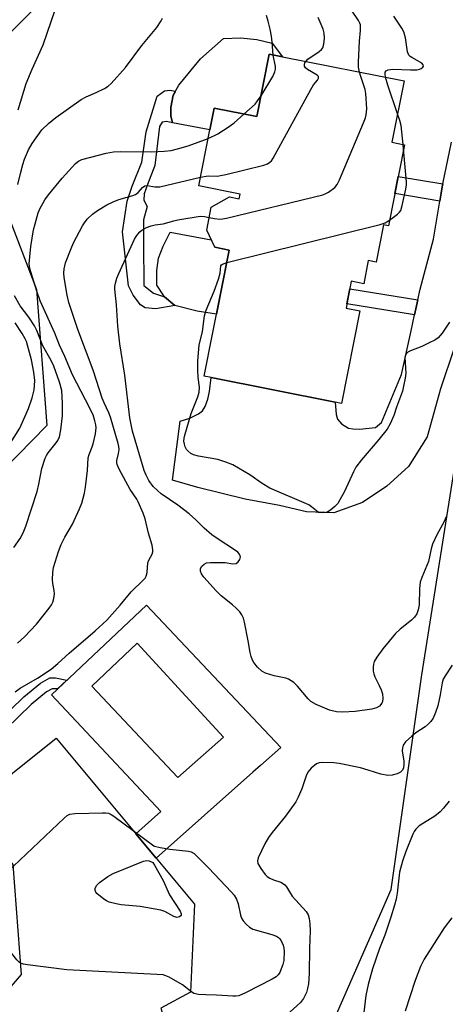
# Model space of a CAD drawing. Units: inches. Extents: x 1255761 to 1261761, y 477455 to 481456.
# Drawn here: x 1255980 to 1256099, y 478316 to 478593 of the extents above; entities that cross this region are included whole.
import ezdxf

# ---------------------------------------------------------------- set-up
doc = ezdxf.new("R2010")
doc.units = ezdxf.units.IN
doc.header["$MEASUREMENT"] = 0
for name, color, linetype in [('BLDG-Footprint', 5, 'Continuous'), ('CULTRL-Pad', 6, 'Continuous'), ('CULTRL-Swimming Pool in Ground', 4, 'Continuous'), ('NTRL-Trees', 3, 'Continuous'), ('TRANS-Non Street Sidewalk', 7, 'Continuous'), ('TRANS-Road', 130, 'Continuous'), ('Undefined', 1, 'Continuous')]:
    doc.layers.add(name, color=color, linetype=linetype)

msp = doc.modelspace()

# ---------------------------------------------------------------- linework, layer by layer
at = {"layer": 'BLDG-Footprint'}
for points, elevation in [([(1256087.92, 478575.71), (1256084.52, 478558.47), (1256088, 478557.78), (1256083.52, 478535.03), (1256082.15, 478535.31), (1256080.08, 478524.82), (1256077.86, 478525.25), (1256076.58, 478518.75), (1256073.1, 478519.44), (1256071.62, 478511.92), (1256075.48, 478511.16), (1256070.35, 478485.16), (1256068.53, 478485.52), (1256033.73, 478492.38), (1256031.8, 478492.76), (1256038.78, 478528.18), (1256034.73, 478528.98), (1256032.53, 478533.81), (1256033.79, 478540.23), (1256038.88, 478543.18), (1256041.63, 478542.64), (1256041.89, 478543.93), (1256030.26, 478546.22), (1256033.37, 478561.98), (1256034.56, 478568.04), (1256046.59, 478565.67), (1256050.04, 478583.18), (1256053.77, 478582.44)], 269.26), ([(1256023.74, 478301.96), (1256007.85, 478283.62), (1256001.91, 478287.62), (1255988.9, 478274.61), (1255970.08, 478282.42), (1255956.7, 478279.37), (1255957.47, 478271.81), (1255918.47, 478274.05), (1255921.76, 478300.27), (1255959.73, 478300.71), (1255980.47, 478324.82), (1255978.17, 478355.71), (1255965.61, 478371.53), (1255990.22, 478391.11), (1256029.07, 478344.54), (1256027.91, 478319.8), (1256019.61, 478315.32)], 267.31)]:
    msp.add_lwpolyline(points, close=True, dxfattribs=dict(at, elevation=elevation))
at = {"layer": 'CULTRL-Pad'}
for points in [[(1256050.89, 478586.27), (1256053.77, 478582.44), (1256050.04, 478583.18), (1256046.59, 478565.67), (1256034.56, 478568.04), (1256033.37, 478561.98), (1256022.9, 478563.92), (1256022.46, 478565.87), (1256022.46, 478568.26), (1256023.11, 478571.73), (1256024.63, 478574.55), (1256030.71, 478581.93), (1256037.22, 478587.57), (1256041.99, 478587.79), (1256046.55, 478587.36)], [(1256038.78, 478528.18), (1256035.24, 478510.19), (1256029.78, 478511.05), (1256023.53, 478512.61), (1256020.67, 478515.09), (1256018.46, 478518.34), (1256018.46, 478520.17), (1256018.46, 478522.51), (1256018.98, 478525.9), (1256020.28, 478529.28), (1256022.23, 478533.19), (1256033.78, 478531.06), (1256034.73, 478528.98)]]:
    msp.add_lwpolyline(points, close=True, dxfattribs=at)
for points in [[(1256015.56, 478428.5, 0), (1256053.3, 478388.52, 0), (1256047.61, 478383.48, 0), (1256045.47, 478381.59, 0), (1256018.27, 478357.48, 0), (1256012.61, 478364.27, 0), (1256019.64, 478370.57, 0), (1255988.92, 478403.36, 0)], [(1256037.25, 478391.39, 0), (1256030.84, 478398.38, 0), (1256012.97, 478417.86, 0), (1256000.2, 478405.78, 0), (1256024.36, 478380.12, 0)]]:
    msp.add_polyline3d(points, close=True, dxfattribs=at)
at = {"layer": 'CULTRL-Swimming Pool in Ground'}
msp.add_lwpolyline([(1256037.25, 478391.39), (1256024.36, 478380.12), (1256000.2, 478405.78), (1256012.97, 478417.86), (1256030.84, 478398.38)], close=True, dxfattribs=at)
at = {"layer": 'NTRL-Trees'}
msp.add_lwpolyline([(1256112.82, 478773.37), (1256075.26, 478735.82), (1256044.34, 478687.22), (1256004.58, 478616.54), (1255962.61, 478574.57), (1255984.7, 478517.14), (1255987.62, 478478.97), (1255889.75, 478379.03), (1255832.66, 478306.52), (1255847.75, 478287.41), (1255902.97, 478274.16), (1255938.31, 478256.48), (1255993.53, 478256.48), (1256049.75, 478269.85), (1256084.25, 478348.69), (1256092.93, 478408.9), (1256103.51, 478475.81)], dxfattribs=at)
at = {"layer": 'TRANS-Non Street Sidewalk'}
for points in [[(1256022.46, 478565.87), (1256022.89, 478563.97), (1256021.2, 478564.35), (1256020.03, 478564.09), (1256019.25, 478562.92), (1256017.95, 478551.98), (1256015.87, 478546.65), (1256014.95, 478544.04), (1256014.82, 478542.22), (1256015.74, 478540.4), (1256014.73, 478536.66), (1256014.78, 478528.47), (1256014.86, 478519.87), (1256014.85, 478518.22), (1256017.51, 478516.15), (1256020.67, 478515.09), (1256023.53, 478512.61), (1256018.19, 478511.73), (1256015.22, 478512.01), (1256013.86, 478512.8), (1256011.81, 478515.55), (1256010.54, 478518.2), (1256008.85, 478533.32), (1256010.14, 478541.96), (1256011.57, 478546.13), (1256014.3, 478552.9), (1256015.48, 478561.36), (1256018.6, 478571.39), (1256020.68, 478572.95), (1256022.12, 478573.08), (1256023.72, 478572.85), (1256023.11, 478571.73), (1256022.46, 478568.26)], [(1256098.81, 478546.77), (1256098.64, 478545.97), (1256098.34, 478544.22), (1256097.96, 478541.98), (1256085.31, 478544.12), (1256086.25, 478548.9)], [(1256091.78, 478514.19), (1256090.88, 478510.03), (1256071.85, 478513.11), (1256072.68, 478517.28)], [(1255950.7, 478364.02), (1255949.55, 478364.35), (1255947.84, 478365.03), (1255953.99, 478375.28), (1255958.3, 478379.97), (1255970.03, 478392.04), (1255981.19, 478402.76), (1255985.85, 478406.63), (1255988.49, 478408.07), (1255990.04, 478408.12), (1255993.25, 478407.45), (1255990.64, 478404.98), (1255990.37, 478405.04), (1255989.07, 478404.99), (1255987.53, 478404.15), (1255983.19, 478400.56), (1255972.63, 478390.36), (1255960.45, 478377.91), (1255956.55, 478373.75)]]:
    msp.add_lwpolyline(points, close=True, dxfattribs=at)
at = {"layer": 'TRANS-Road'}
msp.add_polyline3d([(1256101.99, 478500.68, 0), (1256098.18, 478489.27, 0), (1256094.43, 478475.73, 0), (1256089.14, 478467.46, 0), (1256083.05, 478461.93, 0), (1256076.21, 478457.36, 0), (1256068.17, 478454.46, 0), (1256060.56, 478454.73, 0), (1256052.94, 478456.5, 0), (1256043.31, 478458.29, 0), (1256030.01, 478461.55, 0), (1256022.87, 478463.61, 0), (1256025.05, 478480.13, 0), (1256027.76, 478481.05, 0), (1256030.16, 478482.22, 0), (1256031.32, 478483.11, 0), (1256032.04, 478484.3, 0), (1256032.81, 478486.33, 0), (1256033.24, 478488.45, 0), (1256033.73, 478492.38, 0), (1256068.53, 478485.52, 0), (1256068.8, 478482.01, 0), (1256069.22, 478480.68, 0), (1256070.36, 478479.4, 0), (1256072.35, 478478.23, 0), (1256073.54, 478478, 0), (1256075.38, 478477.91, 0), (1256079.88, 478478.38, 0), (1256081.56, 478479.83, 0), (1256087.2, 478493.3, 0), (1256089.9, 478505.49, 0), (1256090.88, 478510.03, 0), (1256091.78, 478514.19, 0), (1256092.44, 478517.24, 0), (1256096.13, 478531.23, 0), (1256097.96, 478541.98, 0), (1256098.34, 478544.22, 0), (1256098.64, 478545.97, 0), (1256098.81, 478546.77, 0), (1256101.23, 478558.49, 0)], dxfattribs=at)
at = {"layer": 'Undefined'}
msp.add_line((1256087.77, 478556.62, 270), (1256087.66, 478557.85, 270), dxfattribs=at)
for points, elevation in [([(1256075.41, 478578.18), (1256075.16, 478579.57), (1256075.11, 478581.01), (1256075.41, 478586.89), (1256075.72, 478589.87), (1256075.64, 478591.46), (1256075.49, 478591.96), (1256075.13, 478592.66), (1256073.18, 478595.61)], 268), ([(1256051.2, 478582.95), (1256050.91, 478586.59), (1256050.68, 478588.29), (1256050.31, 478590.24), (1256049.72, 478592.44), (1256049.25, 478594.08)], 264), ([(1256060.29, 478581.16), (1256060.91, 478581.78), (1256064.1, 478583.98), (1256064.74, 478584.55), (1256065.07, 478584.98), (1256065.38, 478586.01), (1256065.53, 478587.71), (1256065.49, 478589.14), (1256065.22, 478590.27), (1256063.8, 478593.54)], 266), ([(1256082.7, 478576.74), (1256082.56, 478577.71), (1256082.63, 478578.15), (1256082.87, 478578.5), (1256083.44, 478578.82), (1256084.71, 478578.96), (1256089.72, 478578.78), (1256091.48, 478578.81), (1256092.22, 478578.96), (1256092.68, 478579.16), (1256093.2, 478579.57), (1256093.34, 478579.89), (1256093.27, 478580.23), (1256092.86, 478580.71), (1256090.06, 478582.24), (1256089.59, 478582.56), (1256089.22, 478582.94), (1256088.88, 478583.88), (1256088.27, 478587.82), (1256087.83, 478589.49), (1256087.28, 478590.49), (1256085.05, 478593.85)], 270), ([(1256030.74, 478548.67), (1256032.88, 478549.08), (1256035.53, 478549), (1256036.4, 478549.11), (1256037.84, 478549.42), (1256048.51, 478552.02), (1256049.57, 478552.45), (1256050.25, 478552.91), (1256050.64, 478553.28), (1256051.16, 478553.98), (1256051.75, 478555.01), (1256061.73, 478573.29), (1256062.51, 478574.57), (1256063.59, 478575.95), (1256063.88, 478576.46), (1256063.91, 478576.78), (1256063.84, 478576.96), (1256063.53, 478577.28), (1256060.81, 478578.91), (1256060.19, 478579.42), (1256059.94, 478579.87), (1256059.92, 478580.31), (1256060.06, 478580.77), (1256060.29, 478581.16)], 266), ([(1256047.75, 478571.56), (1256051.02, 478576.97), (1256051.64, 478578.27), (1256051.81, 478579.02), (1256051.83, 478579.78), (1256051.2, 478582.95)], 264), ([(1256033.23, 478537.36), (1256034.72, 478537.03), (1256036.05, 478536.88), (1256036.9, 478536.94), (1256038.06, 478537.17), (1256065.12, 478543.76), (1256065.95, 478544.06), (1256066.67, 478544.45), (1256068.43, 478545.77), (1256069.11, 478546.64), (1256069.75, 478547.97), (1256076.52, 478563.93), (1256077.08, 478565.31), (1256077.31, 478566.15), (1256077.41, 478567.86), (1256077.21, 478572.19), (1256076.95, 478573.32), (1256075.74, 478576.92), (1256075.41, 478578.18)], 268), ([(1256086.1, 478566.49), (1256083.33, 478574.51), (1256082.7, 478576.74)], 270), ([(1256042.96, 478566.38), (1256046.07, 478569.21), (1256046.78, 478570.09), (1256047.75, 478571.56)], 264), ([(1256087.66, 478557.85), (1256087.13, 478563.14), (1256086.75, 478564.58), (1256086.1, 478566.49)], 270), ([(1256032.88, 478559.52), (1256035.64, 478560.89), (1256038.81, 478562.94), (1256040.21, 478563.97), (1256042.96, 478566.38)], 264), ([(1255979.38, 478417.83), (1255981.33, 478419.58), (1255984.66, 478423.18), (1255988.24, 478427.63), (1255988.91, 478428.58), (1255989.28, 478429.3), (1255989.57, 478430.35), (1255989.73, 478431.72), (1255989.67, 478432.57), (1255989.33, 478434.58), (1255989.24, 478435.71), (1255989.26, 478437.7), (1255989.5, 478439.1), (1255990.84, 478443.52), (1255991.64, 478445.53), (1255992.63, 478447.55), (1255994.79, 478451.25), (1255996.81, 478455.54), (1255997.45, 478457.17), (1255998.18, 478459.95), (1255998.49, 478461.65), (1255999.04, 478466.27), (1255999.24, 478469.85), (1255999.48, 478470.8), (1256000.37, 478472.94), (1256000.63, 478473.77), (1256001.23, 478476.61), (1256001.43, 478478.32), (1256001.35, 478479.16), (1256001.12, 478480.27), (1256000.58, 478481.9), (1255998.45, 478486.2), (1255994.79, 478493.17), (1255992.64, 478498.35), (1255991.19, 478501.5), (1255989.83, 478504.88), (1255985.74, 478513.91), (1255984.75, 478516.69), (1255982.85, 478523.05), (1255982.68, 478524.35), (1255982.8, 478526.31), (1255983.15, 478529.25), (1255983.89, 478533.92), (1255984.28, 478535.61), (1255985.14, 478538.65), (1255985.74, 478540), (1255986.44, 478541.32), (1255987.06, 478542.33), (1255988.1, 478543.7), (1255991.94, 478548.36), (1255995.67, 478552.49), (1255996.52, 478553.2), (1255997.43, 478553.66), (1256004.25, 478555.42), (1256006.3, 478555.78), (1256008.28, 478555.85), (1256017.12, 478555.78), (1256020.52, 478555.99), (1256022.56, 478556.21), (1256024.25, 478556.6), (1256027.32, 478557.46), (1256032.88, 478559.52)], 264), ([(1256083.82, 478536.58), (1256086.08, 478538.27), (1256086.67, 478538.86), (1256086.96, 478539.32), (1256087.42, 478540.69), (1256088.45, 478545.33), (1256088.61, 478546.5), (1256088.61, 478547.38), (1256087.77, 478556.62)], 270), ([(1255978.72, 478404.13), (1255980.11, 478405.18), (1255984.94, 478407.99), (1255988.79, 478410.57), (1255990.71, 478412.13), (1255993.88, 478415.04), (1256001.2, 478421.27), (1256004.47, 478424.33), (1256008.19, 478428.51), (1256011.26, 478432.28), (1256014.69, 478435.48), (1256015.25, 478436.12), (1256015.52, 478436.6), (1256015.78, 478437.67), (1256015.97, 478440.41), (1256016.25, 478441.17), (1256017.15, 478442.8), (1256017.33, 478443.49), (1256017.36, 478444.02), (1256017.14, 478445.39), (1256016.15, 478448.72), (1256015.19, 478452.78), (1256014.64, 478454.37), (1256013.29, 478457.53), (1256012.87, 478458.26), (1256010.97, 478460.98), (1256007.95, 478466.64), (1256007.39, 478467.95), (1256007.28, 478468.44), (1256007.3, 478469.16), (1256007.74, 478471.05), (1256007.88, 478472.22), (1256007.84, 478473.08), (1256007.65, 478473.92), (1256005.5, 478481.29), (1256005.02, 478482.46), (1256003.69, 478485.27), (1256003.18, 478486.59), (1256002.36, 478489), (1256000.65, 478494.53), (1255996.32, 478505.92), (1255993.81, 478513.5), (1255993.34, 478515.53), (1255992.51, 478520.55), (1255992.41, 478521.73), (1255992.48, 478522.9), (1255992.85, 478524.6), (1255994.39, 478528.67), (1255995.13, 478530.28), (1255997.58, 478535.05), (1255998.32, 478536.14), (1255999, 478536.94), (1256000.46, 478538.26), (1256001.81, 478539.29), (1256004.47, 478540.92), (1256006.26, 478541.75), (1256007.83, 478542.37), (1256011.44, 478543.42), (1256012.46, 478543.82), (1256013.29, 478544.38), (1256014.42, 478545.78), (1256015.1, 478546.26), (1256015.76, 478546.33), (1256017.89, 478545.93), (1256019.34, 478545.96), (1256030.74, 478548.67)], 266), ([(1256099.77, 478453.3), (1256099.1, 478451.82), (1256097.07, 478448.28), (1256095.88, 478445.67), (1256095.5, 478444.35), (1256094.75, 478440.72), (1256092.88, 478436.29), (1256092.45, 478434.97), (1256092.28, 478433.22), (1256092.15, 478428.62), (1256091.88, 478427.16), (1256091.48, 478426.05), (1256090.83, 478425.12), (1256090.03, 478424.28), (1256086.81, 478421.79), (1256085.52, 478420.58), (1256081.91, 478416.28), (1256080.22, 478413.94), (1256079.51, 478412.72), (1256079.29, 478411.94), (1256079.23, 478411.11), (1256079.27, 478410), (1256079.4, 478409.19), (1256079.7, 478408.37), (1256080.94, 478405.98), (1256081.5, 478404.68), (1256081.82, 478403.61), (1256081.92, 478402.27), (1256081.82, 478401.48), (1256081.64, 478400.99), (1256080.98, 478400.12), (1256080.18, 478399.64), (1256078.85, 478399.27), (1256074.22, 478398.68), (1256070.68, 478398.41), (1256068.96, 478398.55), (1256067.01, 478399.05), (1256063.23, 478400.64), (1256061.74, 478401.47), (1256060.97, 478402.21), (1256057.94, 478405.78), (1256056.92, 478406.79), (1256056.23, 478407.29), (1256055.47, 478407.68), (1256054.67, 478407.97), (1256051.47, 478408.63), (1256049, 478409.4), (1256048.01, 478409.92), (1256046.77, 478411.05), (1256045.71, 478412.36), (1256045.35, 478413.08), (1256044.98, 478414.1), (1256044.72, 478415.16), (1256044.16, 478418.46), (1256043.15, 478423.68), (1256042.83, 478424.81), (1256042.36, 478425.77), (1256041.75, 478426.65), (1256040.79, 478427.66), (1256039.73, 478428.61), (1256036.57, 478431.14), (1256035.17, 478432.53), (1256031.66, 478436.4), (1256031.04, 478437.32), (1256030.77, 478438.04), (1256030.79, 478438.76), (1256031.17, 478439.46), (1256031.75, 478440.04), (1256032.48, 478440.36), (1256033.59, 478440.49), (1256036.19, 478440.52), (1256037.63, 478440.44), (1256039.83, 478440.07), (1256040.73, 478440.22), (1256041.37, 478440.68), (1256041.82, 478441.33), (1256041.94, 478442.06), (1256041.72, 478442.78), (1256041.22, 478443.4), (1256040.61, 478443.89), (1256035.42, 478447.24), (1256033.97, 478448.27), (1256031.78, 478450.14), (1256029.43, 478452.48), (1256027.56, 478454.11), (1256024.34, 478456.54), (1256019.75, 478459.78), (1256018.63, 478460.66), (1256017.46, 478461.85), (1256016.27, 478463.52), (1256015.47, 478464.99), (1256014.96, 478466.31), (1256011.7, 478477.4), (1256010.89, 478481.08), (1256009.48, 478493.05), (1256008.11, 478501.86), (1256007.52, 478506.8), (1256007.12, 478512.85), (1256006.72, 478517.21), (1256006.72, 478517.99), (1256006.86, 478518.93), (1256007.3, 478520.31), (1256007.84, 478521.67), (1256012.24, 478531.26), (1256012.67, 478532.04), (1256013.14, 478532.69), (1256013.68, 478533.29), (1256014.31, 478533.82), (1256015.59, 478534.53), (1256016.94, 478535.05), (1256018.03, 478535.28), (1256020.3, 478535.56), (1256023.29, 478536.44), (1256024.42, 478536.68), (1256030.7, 478537.68), (1256031.85, 478537.63), (1256033.23, 478537.36)], 268), ([(1256038.1, 478524.69), (1256081.17, 478535.34), (1256082.56, 478535.81), (1256083.82, 478536.58)], 270), ([(1256100.67, 478507.99), (1256098.63, 478504.87), (1256097.47, 478503.55), (1256096.53, 478502.93), (1256094.99, 478502.14), (1256092.9, 478501.16), (1256089.68, 478499.91), (1256088.95, 478499.53), (1256088.56, 478499.18), (1256088.18, 478498.52), (1256088.09, 478498), (1256088.41, 478493.67), (1256088.24, 478492.25), (1256087.79, 478489.99), (1256087.43, 478488.6), (1256085.74, 478484.08), (1256085.03, 478481.78), (1256084.02, 478479.42), (1256083.12, 478477.96), (1256080.83, 478474.97), (1256076, 478469.31), (1256074.39, 478467.25), (1256073.71, 478465.97), (1256071.15, 478460.42), (1256069.9, 478458.06), (1256069.28, 478457.06), (1256068.5, 478456.21), (1256067.37, 478455.29), (1256066.66, 478454.81), (1256065.91, 478454.5), (1256064.88, 478454.38), (1256063.9, 478454.55), (1256063.28, 478454.95), (1256061.95, 478456.14), (1256061.15, 478456.66), (1256050.23, 478461.32), (1256048.06, 478462.64), (1256044.57, 478465.1), (1256039.8, 478467.92), (1256037.88, 478468.69), (1256035.63, 478469.43), (1256030.19, 478470.35), (1256028.81, 478470.72), (1256028.06, 478471.12), (1256027.17, 478471.81), (1256026.81, 478472.23), (1256026.46, 478472.94), (1256026.23, 478473.71), (1256026.11, 478474.52), (1256026.16, 478475.35), (1256026.35, 478476.19), (1256028.17, 478482.33), (1256030.04, 478486.98), (1256030.4, 478488.35), (1256030.43, 478489.71), (1256030.13, 478492.46), (1256029.99, 478494.49), (1256029.97, 478497.11), (1256030.42, 478501.5), (1256031.3, 478505.34), (1256031.91, 478509.78), (1256032.37, 478511.36), (1256034.62, 478516.7), (1256035.83, 478520.01), (1256036.3, 478521.72), (1256036.42, 478523.75), (1256036.61, 478524.04), (1256036.95, 478524.29), (1256038.1, 478524.69)], 270), ([(1256101.44, 478411.61), (1256099.41, 478408.67), (1256098.88, 478407.71), (1256098.59, 478406.7), (1256098.03, 478403.32), (1256097.39, 478400.21), (1256096.77, 478398.32), (1256096.08, 478396.76), (1256095.45, 478395.85), (1256094.68, 478395.05), (1256093.8, 478394.35), (1256091.24, 478392.61), (1256090.08, 478391.7), (1256088.32, 478390.11), (1256087.67, 478389.2), (1256087.43, 478388.42), (1256087.36, 478387.59), (1256087.83, 478384.7), (1256087.89, 478383.86), (1256087.75, 478382.82), (1256087.44, 478382.15), (1256086.94, 478381.62), (1256085.94, 478381.13), (1256084.53, 478380.76), (1256083.39, 478380.69), (1256081.41, 478381.02), (1256077.84, 478382.19), (1256075.72, 478382.79), (1256069.71, 478384), (1256068.22, 478384.19), (1256064.93, 478384.36), (1256064.07, 478384.27), (1256063.32, 478383.96), (1256061.81, 478382.69), (1256060.89, 478381.61), (1256060.41, 478380.55), (1256059.16, 478376.95), (1256058.16, 478374.59), (1256057.51, 478373.32), (1256054.65, 478369.23), (1256050.87, 478364.7), (1256049.8, 478363.3), (1256048.84, 478361.5), (1256046.96, 478357.53), (1256046.75, 478356.75), (1256046.87, 478356), (1256047.7, 478354.54), (1256048.9, 478352.9), (1256049.49, 478352.3), (1256050.2, 478351.86), (1256051.25, 478351.41), (1256053.34, 478350.68), (1256053.82, 478350.44), (1256054.42, 478349.98), (1256054.91, 478349.4), (1256055.99, 478347.57), (1256056.52, 478346.82), (1256060.42, 478342.44), (1256060.94, 478341.53), (1256061.24, 478340.48), (1256061.42, 478339.01), (1256061.5, 478337.02), (1256061.32, 478332.2), (1256061.25, 478325.09), (1256061.05, 478322.17), (1256060.83, 478320.82), (1256060.56, 478319.77), (1256059.71, 478318.06), (1256058.86, 478316.95), (1256054.94, 478313.39)], 266), ([(1256100.54, 478373.48), (1256099.01, 478371.48), (1256098.05, 478370.47), (1256096.54, 478369.22), (1256092.14, 478366.49), (1256091.21, 478365.61), (1256090.78, 478364.93), (1256090.41, 478364.15), (1256088.41, 478359.32), (1256087.49, 478356.6), (1256086.65, 478353.55), (1256085.98, 478347.64), (1256085.68, 478345.99), (1256085.23, 478344.27), (1256084.23, 478340.86), (1256082.55, 478335.85), (1256081.03, 478332.06), (1256079.01, 478326.42), (1256077.83, 478321.98), (1256077.17, 478318.87), (1256076.38, 478312.53)], 264), ([(1255978.21, 478355.18), (1255992.44, 478368.68), (1255993.34, 478369.41), (1255994.09, 478369.77), (1255995.51, 478369.96), (1256003.23, 478370.21), (1256004.11, 478370.19), (1256004.95, 478370.05), (1256005.71, 478369.69), (1256006.43, 478369.21), (1256011.83, 478365.2)], 268), ([(1256011.83, 478365.2), (1256017.6, 478360.94), (1256017.81, 478360.86), (1256019.4, 478360.44), (1256022.14, 478359.96), (1256027.39, 478359.46), (1256028.13, 478359.24), (1256028.94, 478358.74), (1256033, 478354.71), (1256039.49, 478347.9), (1256040.17, 478347.1), (1256040.83, 478345.92), (1256041.33, 478344.66), (1256042, 478341.43), (1256042.28, 478340.61), (1256042.72, 478339.89), (1256043.64, 478338.81), (1256044.47, 478338.05), (1256045.47, 478337.54), (1256050.79, 478336.05), (1256052.07, 478335.54), (1256052.64, 478335.14), (1256053, 478334.77), (1256053.47, 478334.07), (1256053.96, 478333.04), (1256054.18, 478332.22), (1256054.24, 478331.35), (1256054.11, 478328.71), (1256053.86, 478327.63), (1256053.43, 478326.36), (1256052.99, 478325.39), (1256052.54, 478324.73), (1256051.98, 478324.18), (1256050.87, 478323.48), (1256043.4, 478319.64), (1256041.51, 478318.83), (1256040.67, 478318.69), (1256039.81, 478318.69), (1256035.21, 478319.01), (1256032.29, 478319.06), (1256030.16, 478319.19), (1256028.9, 478319.48), (1256027.92, 478320.1)], 268), ([(1255980.23, 478327.98), (1255979.81, 478328.28), (1255979.2, 478328.87), (1255977.75, 478330.69), (1255975.85, 478333.6), (1255975.15, 478334.84), (1255974.8, 478335.63), (1255974.13, 478337.86), (1255973.64, 478339.85), (1255973.36, 478342.88), (1255972.6, 478347.22), (1255972.57, 478348.05), (1255972.66, 478348.86), (1255972.92, 478349.64), (1255973.35, 478350.38), (1255974.53, 478351.73), (1255978.21, 478355.18)], 268), ([(1256027.92, 478320.1), (1256026.58, 478321.25), (1256025.69, 478321.88), (1256021.91, 478324.04), (1256020.99, 478324.45), (1256020.24, 478324.65), (1256018.47, 478324.82), (1255993.2, 478326.1), (1255982.22, 478327.48), (1255981.06, 478327.68), (1255980.23, 478327.98)], 268)]:
    msp.add_lwpolyline(points, dxfattribs=dict(at, elevation=elevation))
at = {"layer": 'Undefined', "elevation": 270}
msp.add_lwpolyline([(1256024.14, 478340.84), (1256023.3, 478341.04), (1256020.73, 478342.44), (1256019.62, 478342.81), (1256013.78, 478343.84), (1256008.43, 478344.33), (1256007.03, 478344.61), (1256005.12, 478345.13), (1256004.35, 478345.48), (1256003.63, 478345.95), (1256001.65, 478347.57), (1256001.32, 478347.95), (1256001.14, 478348.37), (1256001.21, 478349), (1256001.67, 478349.87), (1256002.4, 478350.67), (1256004.77, 478352.32), (1256006.26, 478353.19), (1256014.7, 478356.63), (1256015.68, 478356.78), (1256016.37, 478356.67), (1256017.32, 478356.21), (1256017.86, 478355.49), (1256020.25, 478351.16), (1256022, 478347.2), (1256025.05, 478342.56), (1256025.31, 478341.83), (1256025.29, 478341.4), (1256025.21, 478341.22), (1256024.88, 478340.97)], close=True, dxfattribs=at)
at = {"layer": 'Undefined'}
for points in [[(1255979.57, 478567.56, 260), (1255981.83, 478575.01, 260), (1255983.48, 478579, 260), (1255986.59, 478585.82, 260), (1255991.11, 478599, 260)], [(1255979.45, 478546.61, 262), (1255980.18, 478549.7, 262), (1255980.83, 478552.25, 262), (1255981.32, 478553.77, 262), (1255982.44, 478556.38, 262), (1255983.49, 478558.12, 262), (1255986.23, 478561.94, 262), (1255988.11, 478563.76, 262), (1255990.14, 478565.42, 262), (1255997.23, 478570.46, 262), (1255998.61, 478571.23, 262), (1256001.47, 478572.47, 262), (1256003.81, 478573.61, 262), (1256004.79, 478574.22, 262), (1256005.66, 478575.01, 262), (1256009.66, 478579.44, 262), (1256014.26, 478585.69, 262), (1256018.49, 478590.74, 262), (1256019.72, 478592.6, 262), (1256020.05, 478593.35, 262)], [(1255978.32, 478444.65, 262), (1255980.08, 478447.24, 262), (1255980.65, 478448.22, 262), (1255981.15, 478449.24, 262), (1255981.68, 478450.64, 262), (1255984.87, 478460.45, 262), (1255985.39, 478462.47, 262), (1255986.24, 478466.89, 262), (1255987.12, 478469.74, 262), (1255987.48, 478470.55, 262), (1255987.94, 478471.28, 262), (1255990.25, 478474.06, 262), (1255990.67, 478474.78, 262), (1255991.12, 478475.79, 262), (1255991.53, 478477.73, 262), (1255991.96, 478481.69, 262), (1255991.97, 478485.19, 262), (1255991.78, 478488.75, 262), (1255991.16, 478491.09, 262), (1255989.54, 478495.63, 262), (1255988.79, 478497.23, 262), (1255986.44, 478501.32, 262), (1255984.75, 478505.62, 262), (1255984.14, 478506.91, 262), (1255982.58, 478509.39, 262), (1255980.1, 478512.58, 262), (1255978.49, 478515.32, 262)], [(1255976.84, 478473.18, 260), (1255979.98, 478478.22, 260), (1255982.49, 478483.75, 260), (1255983.47, 478486.76, 260), (1255984, 478489, 260), (1255984.17, 478490.14, 260), (1255984.23, 478491.55, 260), (1255983.96, 478493.88, 260), (1255983.32, 478497.36, 260), (1255981.86, 478502.5, 260), (1255981.5, 478503.29, 260), (1255980.65, 478504.78, 260), (1255978.74, 478507.82, 260)], [(1256101.3, 478340.69, 262), (1256099.19, 478337.89, 262), (1256093.58, 478329.05, 262), (1256092.55, 478327.01, 262), (1256091.04, 478323.1, 262), (1256088.22, 478314.51, 262)]]:
    msp.add_polyline3d(points, dxfattribs=at)

doc.saveas('drawing.dxf')
